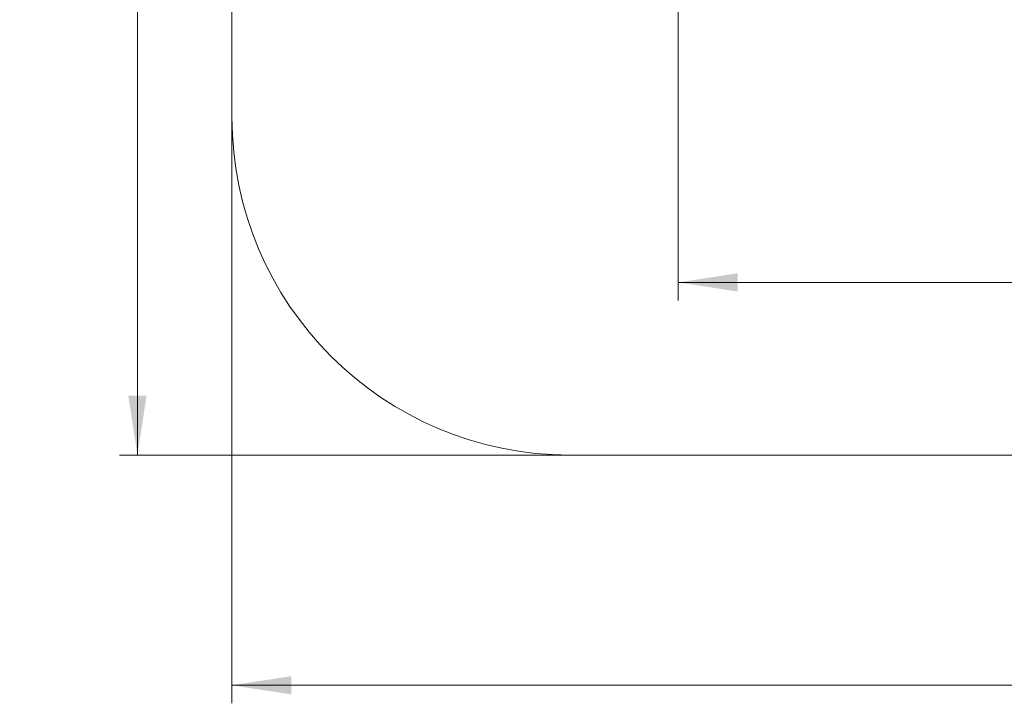
# Model space of a CAD drawing. Units: millimetres. Extents: x 27 to 166, y 32 to 229.
# Drawn here: x 27 to 82, y 32 to 70 of the extents above; entities that cross this region are included whole.
import ezdxf

# ---------------------------------------------------------------- set-up
doc = ezdxf.new("R2010")
doc.units = ezdxf.units.MM
doc.styles.add('SLDTEXTSTYLE0', font='TXT', dxfattribs={"width": 0.663})
doc.dimstyles.new('SLDDIMSTYLE0', dxfattribs={"dimtxt": 5, "dimasz": 3.302, "dimexe": 0, "dimexo": 0.0625, "dimgap": 1.25, "dimtad": 2, "dimlfac": 80, "dimrnd": 1e-09, "dimzin": 12, "dimdsep": 46, "dimtxsty": 'SLDTEXTSTYLE0', "dimsah": 1, "dimcen": 0.09, "dimadec": 0, "dimazin": 0, "dimtfac": 1, "dimtofl": 0, "dimtmove": 0, "dimatfit": 3, "dimfxl": 0, "dimfrac": 2, "dimtolj": 1, "dimtzin": 12, "dimarcsym": 0})

# ---------------------------------------------------------------- blocks, each defined once
blk = doc.blocks.new('*D3')
at = {"color": 7, "linetype": 'Continuous', "lineweight": 0}
for p, q in [((134.33, 94.475), (134.33, 54.626)), ((63.887, 90.825), (63.887, 54.626)), ((63.887, 55.626), (134.33, 55.626))]:
    blk.add_line(p, q, dxfattribs=at)
for points in [[(63.887, 55.626), (67.189, 55.118), (67.189, 56.134)], [(134.33, 55.626), (131.028, 56.134), (131.028, 55.118)]]:
    blk.add_solid(points, dxfattribs=at)
at = {"color": 7, "linetype": 'Continuous', "lineweight": 0, "insert": (94.128, 62.072), "char_height": 5, "attachment_point": 1, "style": 'SLDTEXTSTYLE0'}
blk.add_mtext('5635', dxfattribs=at)
blk = doc.blocks.new('*D4')
at = {"color": 7, "linetype": 'Continuous', "lineweight": 0}
for p, q in [((57.865, 166.475), (32.871, 166.475)), ((33.871, 166.475), (33.871, 46.045)), ((57.865, 46.045), (32.871, 46.045))]:
    blk.add_line(p, q, dxfattribs=at)
for points in [[(33.871, 166.475), (33.363, 163.173), (34.379, 163.173)], [(33.871, 46.045), (34.379, 49.347), (33.363, 49.347)]]:
    blk.add_solid(points, dxfattribs=at)
at = {"color": 7, "linetype": 'Continuous', "lineweight": 0, "insert": (27.425, 100.797), "char_height": 5, "attachment_point": 1, "rotation": 90, "style": 'SLDTEXTSTYLE0'}
blk.add_mtext('9600', dxfattribs=at)
blk = doc.blocks.new('*D5')
at = {"color": 7, "linetype": 'Continuous', "lineweight": 0}
for p, q in [((39.115, 64.795), (39.115, 32.274)), ((165.58, 64.795), (165.58, 32.274)), ((39.115, 33.274), (165.58, 33.274))]:
    blk.add_line(p, q, dxfattribs=at)
for points in [[(39.115, 33.274), (42.417, 32.766), (42.417, 33.782)], [(165.58, 33.274), (162.278, 33.782), (162.278, 32.766)]]:
    blk.add_solid(points, dxfattribs=at)
at = {"color": 7, "linetype": 'Continuous', "lineweight": 0, "insert": (92.282, 39.72), "char_height": 5, "attachment_point": 1, "style": 'SLDTEXTSTYLE0'}
blk.add_mtext('10135', dxfattribs=at)

msp = doc.modelspace()

# ---------------------------------------------------------------- linework, layer by layer
at = {"color": 7, "linetype": 'Continuous', "lineweight": 15}
for p, q in [((39.11514, 147.72524), (39.11514, 64.79476)), ((57.86514, 46.04476), (146.83047, 46.04476))]:
    msp.add_line(p, q, dxfattribs=at)
msp.add_arc((57.86514, 64.79476), 18.75, 180, 270, dxfattribs=at)

# ---------------------------------------------------------------- dimensions: what is measured, and where the dimension line sits
at = {"color": 7, "linetype": 'Continuous', "lineweight": 0}
dim = msp.add_linear_dim(base=(33.87072, 46.04476), p1=(57.86514, 166.47524), p2=(57.86514, 46.04476), angle=90, dimstyle='SLDDIMSTYLE0', dxfattribs=at)
dim.commit()
dim.dimension.update_dxf_attribs({"geometry": '*D4', "text_midpoint": (33.87072, 108.18616), "dimtype": 160})
for base, p1, p2, picture, middle in [((134.33047, 55.62624), (63.88673, 90.82524), (134.33047, 94.47524), '*D3', (101.51669, 55.62624)), ((165.58047, 33.2744), (39.11514, 64.79476), (165.58047, 64.79476), '*D5', (101.51669, 33.2744))]:
    dim = msp.add_linear_dim(base=base, p1=p1, p2=p2, dimstyle='SLDDIMSTYLE0', dxfattribs=at)
    dim.commit()
    dim.dimension.update_dxf_attribs({"geometry": picture, "text_midpoint": middle, "dimtype": 160})

doc.saveas('drawing.dxf')
